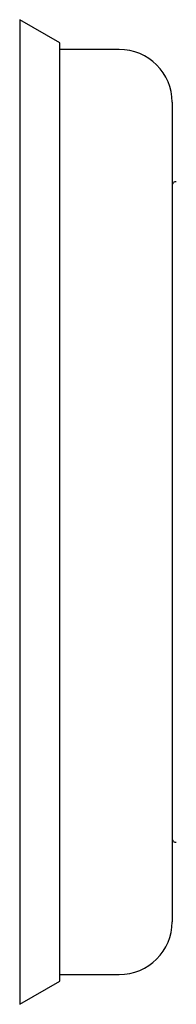
# Model space of a CAD drawing. Units: millimetres. Extents: x 8 to 699, y 12 to 355.
# Drawn here: x 484 to 496, y 281 to 355 of the extents above; entities that cross this region are included whole.
import ezdxf

# ---------------------------------------------------------------- set-up
doc = ezdxf.new("R2010")
doc.units = ezdxf.units.MM

msp = doc.modelspace()

# ---------------------------------------------------------------- linework, layer by layer
at = {"color": 7, "linetype": 'Continuous', "lineweight": 30}
for p, q in [((487.266, 353.509), (484.25, 355.25)), ((484.25, 355.25), (484.25, 318)), ((487.266, 318), (487.266, 353.509)), ((491.75, 353), (487.266, 353)), ((484.25, 318), (484.25, 280.75)), ((487.266, 282.491), (487.266, 318)), ((484.25, 280.75), (487.266, 282.491)), ((487.266, 283), (491.75, 283))]:
    msp.add_line(p, q, dxfattribs=at)
for centre, radius, start, end in [((491.75, 349), 4, 0, 90), ((496.05, 342.692), 0.3, 88.56923, 180.07294), ((496.05, 293.308), 0.3, 179.99994, 271.43074), ((491.75, 287), 4, 270, 0)]:
    msp.add_arc(centre, radius, start, end, dxfattribs=at)
for points, knots in [([(495.75, 349), (495.75, 348.999), (495.75, 348.998), (495.75, 348.985), (495.75, 348.964), (495.75, 348.935), (495.75, 348.898), (495.75, 348.852), (495.75, 348.797), (495.75, 348.734), (495.75, 348.661), (495.75, 348.597), (495.75, 348.549), (495.75, 348.518), (495.75, 348.486), (495.75, 348.452), (495.75, 348.417), (495.75, 348.381), (495.75, 348.322), (495.75, 348.239), (495.75, 348.126), (495.75, 348.006), (495.75, 347.879), (495.75, 347.743), (495.75, 347.606), (495.75, 347.468), (495.75, 347.33), (495.75, 347.218), (495.75, 347.136), (495.75, 347.085), (495.75, 347.034), (495.75, 346.983), (495.75, 346.93), (495.75, 346.877), (495.75, 346.78), (495.75, 346.636), (495.75, 346.44), (495.75, 346.237), (495.75, 346.027), (495.75, 345.809), (495.75, 345.585), (495.75, 345.35), (495.75, 345.107), (495.75, 344.854), (495.75, 344.646), (495.75, 344.487), (495.75, 344.382), (495.75, 344.275), (495.75, 344.167), (495.75, 344.057), (495.75, 343.891), (495.75, 343.664), (495.75, 343.373), (495.75, 343.075), (495.75, 342.771), (495.75, 342.461), (495.75, 342.144), (495.75, 341.829), (495.75, 341.517), (495.75, 341.209), (495.75, 340.895), (495.75, 340.576), (495.75, 340.251), (495.75, 339.911), (495.75, 339.556), (495.75, 339.184), (495.75, 338.808), (495.75, 338.426), (495.75, 338.039), (495.75, 337.646), (495.75, 337.245), (495.75, 336.834), (495.75, 336.414), (495.75, 336.075), (495.75, 335.82), (495.75, 335.65), (495.75, 335.48), (495.75, 335.309), (495.75, 335.137), (495.75, 334.881), (495.75, 334.542), (495.75, 334.115), (495.75, 333.685), (495.75, 333.251), (495.75, 332.813), (495.75, 332.372), (495.75, 331.923), (495.75, 331.466), (495.75, 331.001), (495.75, 330.642), (495.75, 330.393), (495.75, 330.254), (495.75, 330.114), (495.75, 329.974), (495.75, 329.834), (495.75, 329.693), (495.75, 329.552), (495.75, 329.312), (495.75, 328.971), (495.75, 328.528), (495.75, 328.084), (495.75, 327.637), (495.75, 327.188), (495.75, 326.737), (495.75, 326.285), (495.75, 325.848), (495.75, 325.428), (495.75, 325.025), (495.75, 324.62), (495.75, 324.289), (495.75, 324.031), (495.75, 323.848), (495.75, 323.667), (495.75, 323.49), (495.75, 323.316), (495.75, 323.143), (495.75, 322.874), (495.75, 322.509), (495.75, 322.047), (495.75, 321.585), (495.75, 321.123), (495.75, 320.659), (495.75, 320.204), (495.75, 319.758), (495.75, 319.319), (495.75, 318.88), (495.75, 318.44), (495.75, 318.147), (495.75, 318)], [0, 0, 0, 0, 0.010458, 0.020903, 0.031338, 0.041766, 0.05219, 0.062613, 0.073038, 0.083745, 0.09446, 0.105185, 0.1088, 0.112416, 0.116034, 0.119842, 0.123676, 0.127508, 0.131338, 0.141485, 0.151624, 0.161756, 0.171884, 0.18201, 0.192138, 0.201054, 0.209974, 0.218901, 0.221909, 0.224918, 0.227928, 0.230939, 0.233951, 0.236965, 0.239979, 0.250296, 0.260599, 0.270891, 0.281174, 0.291451, 0.301726, 0.312, 0.32255, 0.333106, 0.34367, 0.347823, 0.351978, 0.356135, 0.360294, 0.364456, 0.36862, 0.379158, 0.38968, 0.400191, 0.410693, 0.421189, 0.431681, 0.442173, 0.451793, 0.461417, 0.471047, 0.480687, 0.490337, 0.5, 0.510538, 0.52106, 0.531571, 0.542073, 0.552569, 0.563061, 0.573553, 0.584328, 0.595108, 0.605896, 0.610138, 0.614382, 0.618627, 0.622876, 0.627126, 0.63138, 0.641697, 0.652, 0.662291, 0.672575, 0.682852, 0.693126, 0.7034, 0.71395, 0.724506, 0.73507, 0.738185, 0.7413, 0.744417, 0.747535, 0.750654, 0.753775, 0.756897, 0.76002, 0.769724, 0.779416, 0.789098, 0.798773, 0.808443, 0.81811, 0.827777, 0.837445, 0.845956, 0.854472, 0.862993, 0.871523, 0.875355, 0.87919, 0.883026, 0.886671, 0.890287, 0.893901, 0.897514, 0.907086, 0.916651, 0.92621, 0.935765, 0.94532, 0.954875, 0.963887, 0.972904, 0.981927, 0.990959, 1, 1, 1, 1]), ([(495.75, 318), (495.75, 317.83), (495.75, 317.491), (495.75, 316.982), (495.75, 316.475), (495.75, 315.968), (495.75, 315.461), (495.75, 314.956), (495.75, 314.446), (495.75, 313.933), (495.75, 313.417), (495.75, 313.015), (495.75, 312.728), (495.75, 312.554), (495.75, 312.378), (495.75, 312.198), (495.75, 312.015), (495.75, 311.832), (495.75, 311.549), (495.75, 311.167), (495.75, 310.686), (495.75, 310.207), (495.75, 309.731), (495.75, 309.257), (495.75, 308.804), (495.75, 308.371), (495.75, 307.959), (495.75, 307.64), (495.75, 307.412), (495.75, 307.274), (495.75, 307.137), (495.75, 306.999), (495.75, 306.862), (495.75, 306.726), (495.75, 306.479), (495.75, 306.123), (495.75, 305.661), (495.75, 305.203), (495.75, 304.748), (495.75, 304.298), (495.75, 303.851), (495.75, 303.403), (495.75, 302.956), (495.75, 302.509), (495.75, 302.155), (495.75, 301.893), (495.75, 301.72), (495.75, 301.548), (495.75, 301.377), (495.75, 301.206), (495.75, 300.95), (495.75, 300.609), (495.75, 300.187), (495.75, 299.77), (495.75, 299.359), (495.75, 298.953), (495.75, 298.552), (495.75, 298.168), (495.75, 297.8), (495.75, 297.447), (495.75, 297.098), (495.75, 296.754), (495.75, 296.414), (495.75, 296.069), (495.75, 295.719), (495.75, 295.366), (495.75, 295.019), (495.75, 294.679), (495.75, 294.345), (495.75, 294.018), (495.75, 293.695), (495.75, 293.375), (495.75, 293.06), (495.75, 292.814), (495.75, 292.633), (495.75, 292.515), (495.75, 292.398), (495.75, 292.282), (495.75, 292.167), (495.75, 291.999), (495.75, 291.781), (495.75, 291.516), (495.75, 291.259), (495.75, 291.009), (495.75, 290.766), (495.75, 290.531), (495.75, 290.3), (495.75, 290.075), (495.75, 289.856), (495.75, 289.694), (495.75, 289.585), (495.75, 289.524), (495.75, 289.465), (495.75, 289.406), (495.75, 289.347), (495.75, 289.29), (495.75, 289.233), (495.75, 289.137), (495.75, 289.005), (495.75, 288.841), (495.75, 288.684), (495.75, 288.534), (495.75, 288.391), (495.75, 288.255), (495.75, 288.126), (495.75, 288.009), (495.75, 287.902), (495.75, 287.805), (495.75, 287.714), (495.75, 287.644), (495.75, 287.592), (495.75, 287.556), (495.75, 287.522), (495.75, 287.49), (495.75, 287.459), (495.75, 287.429), (495.75, 287.385), (495.75, 287.328), (495.75, 287.264), (495.75, 287.207), (495.75, 287.156), (495.75, 287.113), (495.75, 287.077), (495.75, 287.049), (495.75, 287.027), (495.75, 287.011), (495.75, 287.002), (495.75, 287.001), (495.75, 287)], [0, 0, 0, 0, 0.010458, 0.020904, 0.03134, 0.041769, 0.052193, 0.062616, 0.07304, 0.083747, 0.094461, 0.105186, 0.1088, 0.112416, 0.116034, 0.119842, 0.123676, 0.127508, 0.131338, 0.141485, 0.151624, 0.161756, 0.171884, 0.18201, 0.192138, 0.201054, 0.209974, 0.218901, 0.221909, 0.224918, 0.227928, 0.230939, 0.233951, 0.236965, 0.239979, 0.250296, 0.260599, 0.270891, 0.281174, 0.291451, 0.301726, 0.312, 0.32255, 0.333106, 0.34367, 0.347823, 0.351978, 0.356135, 0.360294, 0.364456, 0.36862, 0.379158, 0.38968, 0.400191, 0.410693, 0.421189, 0.431681, 0.442173, 0.451793, 0.461417, 0.471047, 0.480687, 0.490337, 0.5, 0.510538, 0.52106, 0.531571, 0.542073, 0.552569, 0.563061, 0.573553, 0.584328, 0.595108, 0.605896, 0.610138, 0.614382, 0.618627, 0.622876, 0.627126, 0.63138, 0.641697, 0.652, 0.662291, 0.672575, 0.682852, 0.693126, 0.7034, 0.71395, 0.724506, 0.73507, 0.738185, 0.7413, 0.744417, 0.747535, 0.750654, 0.753775, 0.756897, 0.76002, 0.769724, 0.779416, 0.789098, 0.798773, 0.808443, 0.81811, 0.827777, 0.837445, 0.845956, 0.854472, 0.862993, 0.871523, 0.875355, 0.87919, 0.883026, 0.886671, 0.890286, 0.8939, 0.897513, 0.907084, 0.916648, 0.926207, 0.935762, 0.945317, 0.954872, 0.963885, 0.972902, 0.981926, 0.990958, 1, 1, 1, 1])]:
    msp.add_open_spline(points, degree=3, knots=knots, dxfattribs=at)

doc.saveas('drawing.dxf')
